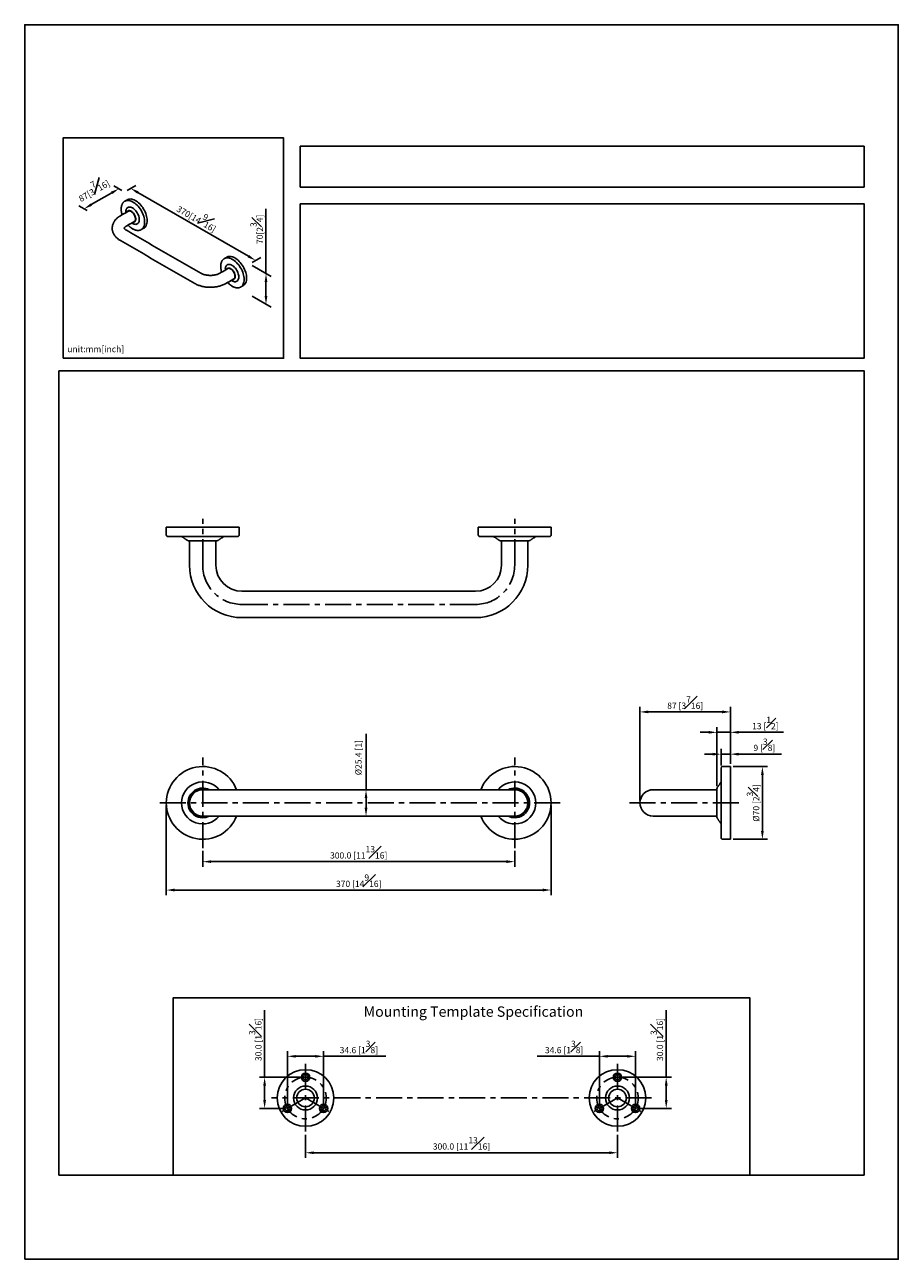
# Model space of a CAD drawing. Units: millimetres. Extents: x -579 to 210, y 0 to 529.
# Drawn here: x 0 to 210, y 0 to 297 of the extents above; entities that cross this region are included whole.
import ezdxf

# ---------------------------------------------------------------- set-up
doc = ezdxf.new("R2010")
doc.units = ezdxf.units.MM
doc.linetypes.add('CENTER', pattern=[2, 1.25, -0.25, 0.25, -0.25])
for name, color, linetype in [('A1', 7, 'Continuous'), ('A2', 1, 'CENTER'), ('DIM', 6, 'Continuous')]:
    doc.layers.add(name, color=color, linetype=linetype)
doc.layers.add('圖紙邊界', color=255, linetype='Continuous', plot=False)
doc.styles.add('勝泰-1.5', font='simplex.shx', dxfattribs={"height": 1.5, "bigfont": 'chineset.shx'})
doc.dimstyles.new('比例1／4', dxfattribs={"dimtxt": 1.5, "dimasz": 2, "dimexe": 1.25, "dimexo": 0.625, "dimgap": 0.5, "dimtad": 1, "dimdec": 0, "dimlfac": 4, "dimdsep": 46, "dimtxsty": '勝泰-1.5', "dimcen": 2.5, "dimadec": 0, "dimazin": 0, "dimtfac": 1, "dimtdec": 0, "dimtmove": 0, "dimatfit": 3, "dimfxl": 0, "dimfrac": 1, "dimarcsym": 0})
doc.dimstyles.new('比例1／4(精度0.0)', dxfattribs={"dimtxt": 1.5, "dimasz": 2, "dimexe": 1.25, "dimexo": 0.625, "dimgap": 0.5, "dimtad": 1, "dimdec": 1, "dimlfac": 4, "dimzin": 0, "dimdsep": 46, "dimtxsty": '勝泰-1.5', "dimcen": 2.5, "dimadec": 0, "dimazin": 0, "dimtfac": 1, "dimtdec": 0, "dimtmove": 0, "dimatfit": 3, "dimfxl": 0, "dimfrac": 1, "dimtzin": 0, "dimarcsym": 0})
doc.dimstyles.new('比例1／8', dxfattribs={"dimtxt": 1.5, "dimasz": 2, "dimexe": 1.25, "dimexo": 0.625, "dimgap": 0.5, "dimtad": 1, "dimdec": 0, "dimlfac": 8, "dimdsep": 46, "dimtxsty": '勝泰-1.5', "dimcen": 2.5, "dimadec": 0, "dimazin": 0, "dimtfac": 1, "dimtdec": 0, "dimtmove": 0, "dimatfit": 3, "dimfxl": 0, "dimfrac": 1, "dimarcsym": 0})

# ---------------------------------------------------------------- blocks, each defined once
blk = doc.blocks.new('*D120')
at = {"layer": 'Defpoints', "color": 0}
for p in [(23.98, 256.77), (54.01, 239.43), (55.51, 240.29)]:
    blk.add_point(p, dxfattribs=at)
at = {"layer": 'DIM', "color": 0, "lineweight": -2}
for p, q in [((24.6, 257.13), (26.72, 258.35)), ((27.2, 256.63), (53.77, 241.29)), ((54.64, 239.79), (56.76, 241.01))]:
    blk.add_line(p, q, dxfattribs=at)
at = {"layer": 'DIM', "color": 0}
for points in [[(27.37, 256.92), (27.04, 256.34), (25.47, 257.63)], [(53.61, 241), (53.94, 241.58), (55.51, 240.29)]]:
    blk.add_solid(points, dxfattribs=at)
at = {"layer": 'DIM', "color": 0, "insert": (41.61, 250.91), "char_height": 1.5, "attachment_point": 5, "rotation": 330, "style": '勝泰-1.5'}
blk.add_mtext('{\\A0;370[14{\\H1x;\\S9#16;}]}', dxfattribs=at)
blk = doc.blocks.new('*D121')
at = {"layer": 'Defpoints', "color": 0}
for p in [(23.98, 256.77), (14.27, 252.71), (15.61, 251.94)]:
    blk.add_point(p, dxfattribs=at)
at = {"layer": 'DIM', "color": 0, "lineweight": -2}
for p, q in [((20.91, 256.54), (16, 253.71)), ((23.35, 257.13), (21.39, 258.26)), ((14.98, 252.3), (13.02, 253.43))]:
    blk.add_line(p, q, dxfattribs=at)
at = {"layer": 'DIM', "color": 0}
for points in [[(21.08, 256.25), (20.74, 256.83), (22.64, 257.54)], [(15.84, 254), (16.17, 253.42), (14.27, 252.71)]]:
    blk.add_solid(points, dxfattribs=at)
at = {"layer": 'DIM', "color": 0, "insert": (16.33, 257.65), "char_height": 1.5, "attachment_point": 5, "rotation": 30, "style": '勝泰-1.5'}
blk.add_mtext('{\\A0;87[3{\\H1x;\\S7#16;}]}', dxfattribs=at)
blk = doc.blocks.new('*D122')
at = {"layer": 'Defpoints', "color": 0}
for p in [(54.01, 239.43), (54.01, 232.03), (58, 229.73)]:
    blk.add_point(p, dxfattribs=at)
at = {"layer": 'DIM', "color": 0, "lineweight": -2}
for p, q in [((58, 237.12), (58, 252.67)), ((54.64, 239.07), (59.25, 236.4)), ((58, 235.12), (58, 231.73)), ((54.64, 231.67), (59.25, 229.01))]:
    blk.add_line(p, q, dxfattribs=at)
at = {"layer": 'DIM', "color": 0}
for points in [[(58.34, 235.12), (57.67, 235.12), (58, 237.12)], [(57.67, 231.73), (58.34, 231.73), (58, 229.73)]]:
    blk.add_solid(points, dxfattribs=at)
at = {"layer": 'DIM', "color": 0, "insert": (55.75, 247.77), "char_height": 1.5, "attachment_point": 5, "rotation": 90, "style": '勝泰-1.5'}
blk.add_mtext('{\\A0;70[2{\\H1x;\\S3#4;}]}', dxfattribs=at)
blk = doc.blocks.new('*D129')
at = {"layer": 'Defpoints', "color": 0}
for p in [(67.5, 30.59), (142.5, 30.59), (142.5, 25.64)]:
    blk.add_point(p, dxfattribs=at)
at = {"layer": 'DIM', "color": 0, "lineweight": -2}
for p, q in [((67.5, 29.97), (67.5, 24.39)), ((142.5, 29.97), (142.5, 24.39)), ((69.5, 25.64), (140.5, 25.64))]:
    blk.add_line(p, q, dxfattribs=at)
at = {"layer": 'DIM', "color": 0}
for points in [[(69.5, 25.97), (69.5, 25.3), (67.5, 25.64)], [(140.5, 25.3), (140.5, 25.97), (142.5, 25.64)]]:
    blk.add_solid(points, dxfattribs=at)
at = {"layer": 'DIM', "color": 0, "insert": (105, 27.89), "char_height": 1.5, "attachment_point": 5, "style": '勝泰-1.5'}
blk.add_mtext('300.0 [11{\\H1.000000x;\\S13#16;}]', dxfattribs=at)
blk = doc.blocks.new('*D130')
at = {"layer": 'Defpoints', "color": 0}
for p in [(57.67, 43.81), (67.5, 43.81), (63.17, 36.31)]:
    blk.add_point(p, dxfattribs=at)
at = {"layer": 'DIM', "color": 0, "lineweight": -2}
for p, q in [((57.67, 43.81), (57.67, 59.95)), ((66.88, 43.81), (56.42, 43.81)), ((57.67, 38.31), (57.67, 41.81)), ((62.54, 36.31), (56.42, 36.31))]:
    blk.add_line(p, q, dxfattribs=at)
at = {"layer": 'DIM', "color": 0}
for points in [[(58, 41.81), (57.34, 41.81), (57.67, 43.81)], [(57.34, 38.31), (58, 38.31), (57.67, 36.31)]]:
    blk.add_solid(points, dxfattribs=at)
at = {"layer": 'DIM', "color": 0, "insert": (55.42, 52.88), "char_height": 1.5, "attachment_point": 5, "rotation": 90, "style": '勝泰-1.5'}
blk.add_mtext('30.0 [1{\\H1.000000x;\\S3#16;}]', dxfattribs=at)
blk = doc.blocks.new('*D131')
at = {"layer": 'Defpoints', "color": 0}
for p in [(71.83, 48.83), (63.17, 36.31), (71.83, 36.31)]:
    blk.add_point(p, dxfattribs=at)
at = {"layer": 'DIM', "color": 0, "lineweight": -2}
for p, q in [((63.17, 36.93), (63.17, 50.08)), ((65.17, 48.83), (69.83, 48.83)), ((71.83, 36.93), (71.83, 50.08)), ((71.83, 48.83), (86.83, 48.83))]:
    blk.add_line(p, q, dxfattribs=at)
at = {"layer": 'DIM', "color": 0}
for points in [[(65.17, 49.16), (65.17, 48.5), (63.17, 48.83)], [(69.83, 48.5), (69.83, 49.16), (71.83, 48.83)]]:
    blk.add_solid(points, dxfattribs=at)
at = {"layer": 'DIM', "color": 0, "insert": (80.33, 51.08), "char_height": 1.5, "attachment_point": 5, "style": '勝泰-1.5'}
blk.add_mtext('34.6 [1{\\H1.000000x;\\S3#8;}]', dxfattribs=at)
blk = doc.blocks.new('*D132')
at = {"layer": 'Defpoints', "color": 0}
for p in [(138.17, 48.83), (138.17, 36.31), (146.83, 36.31)]:
    blk.add_point(p, dxfattribs=at)
at = {"layer": 'DIM', "color": 0, "lineweight": -2}
for p, q in [((138.17, 48.83), (123.17, 48.83)), ((138.17, 36.93), (138.17, 50.08)), ((144.83, 48.83), (140.17, 48.83)), ((146.83, 36.93), (146.83, 50.08))]:
    blk.add_line(p, q, dxfattribs=at)
at = {"layer": 'DIM', "color": 0}
for points in [[(140.17, 49.16), (140.17, 48.5), (138.17, 48.83)], [(144.83, 48.5), (144.83, 49.16), (146.83, 48.83)]]:
    blk.add_solid(points, dxfattribs=at)
at = {"layer": 'DIM', "color": 0, "insert": (129.67, 51.08), "char_height": 1.5, "attachment_point": 5, "style": '勝泰-1.5'}
blk.add_mtext('34.6 [1{\\H1.000000x;\\S3#8;}]', dxfattribs=at)
blk = doc.blocks.new('*D133')
at = {"layer": 'Defpoints', "color": 0}
for p in [(142.5, 43.81), (154.21, 43.81), (146.83, 36.31)]:
    blk.add_point(p, dxfattribs=at)
at = {"layer": 'DIM', "color": 0, "lineweight": -2}
for p, q in [((154.21, 43.81), (154.21, 59.95)), ((143.13, 43.81), (155.46, 43.81)), ((154.21, 38.31), (154.21, 41.81)), ((147.46, 36.31), (155.46, 36.31))]:
    blk.add_line(p, q, dxfattribs=at)
at = {"layer": 'DIM', "color": 0}
for points in [[(154.55, 41.81), (153.88, 41.81), (154.21, 43.81)], [(153.88, 38.31), (154.55, 38.31), (154.21, 36.31)]]:
    blk.add_solid(points, dxfattribs=at)
at = {"layer": 'DIM', "color": 0, "insert": (151.96, 52.88), "char_height": 1.5, "attachment_point": 5, "rotation": 90, "style": '勝泰-1.5'}
blk.add_mtext('30.0 [1{\\H1.000000x;\\S3#16;}]', dxfattribs=at)
blk = doc.blocks.new('*D134')
at = {"layer": 'Defpoints', "color": 0}
for p in [(169.65, 131.68), (169.65, 118.54), (147.9, 109.79)]:
    blk.add_point(p, dxfattribs=at)
at = {"layer": 'DIM', "color": 0, "lineweight": -2}
for p, q in [((147.9, 110.41), (147.9, 132.93)), ((149.9, 131.68), (167.65, 131.68)), ((169.65, 119.16), (169.65, 132.93))]:
    blk.add_line(p, q, dxfattribs=at)
at = {"layer": 'DIM', "color": 0}
for points in [[(149.9, 132.02), (149.9, 131.35), (147.9, 131.68)], [(167.65, 131.35), (167.65, 132.02), (169.65, 131.68)]]:
    blk.add_solid(points, dxfattribs=at)
at = {"layer": 'DIM', "color": 0, "insert": (158.78, 133.93), "char_height": 1.5, "attachment_point": 5, "style": '勝泰-1.5'}
blk.add_mtext('87 [3{\\H1.000000x;\\S7#16;}]', dxfattribs=at)
blk = doc.blocks.new('*D135')
at = {"layer": 'Defpoints', "color": 0}
for p in [(169.65, 126.77), (169.65, 118.54), (166.4, 113.2)]:
    blk.add_point(p, dxfattribs=at)
at = {"layer": 'DIM', "color": 0, "lineweight": -2}
for p, q in [((166.4, 113.83), (166.4, 128.02)), ((169.65, 119.16), (169.65, 128.02)), ((164.4, 126.77), (162.4, 126.77)), ((166.4, 126.77), (169.65, 126.77)), ((171.65, 126.77), (182.44, 126.77))]:
    blk.add_line(p, q, dxfattribs=at)
at = {"layer": 'DIM', "color": 0}
for points in [[(164.4, 126.44), (164.4, 127.1), (166.4, 126.77)], [(171.65, 127.1), (171.65, 126.44), (169.65, 126.77)]]:
    blk.add_solid(points, dxfattribs=at)
at = {"layer": 'DIM', "color": 0, "insert": (178.05, 129.02), "char_height": 1.5, "attachment_point": 5, "style": '勝泰-1.5'}
blk.add_mtext('13 [{\\H1.000000x;\\S1#2;}]', dxfattribs=at)
blk = doc.blocks.new('*D136')
at = {"layer": 'Defpoints', "color": 0}
for p in [(169.65, 118.54), (169.65, 101.04), (177.33, 101.04)]:
    blk.add_point(p, dxfattribs=at)
at = {"layer": 'DIM', "color": 0, "lineweight": -2}
for p, q in [((170.28, 118.54), (178.58, 118.54)), ((177.33, 116.54), (177.33, 103.04)), ((170.28, 101.04), (178.58, 101.04))]:
    blk.add_line(p, q, dxfattribs=at)
at = {"layer": 'DIM', "color": 0}
for points in [[(177.66, 116.54), (177, 116.54), (177.33, 118.54)], [(177, 103.04), (177.66, 103.04), (177.33, 101.04)]]:
    blk.add_solid(points, dxfattribs=at)
at = {"layer": 'DIM', "color": 0, "insert": (175.08, 109.79), "char_height": 1.5, "attachment_point": 5, "rotation": 90, "style": '勝泰-1.5'}
blk.add_mtext('%%C70 [2{\\H1.000000x;\\S3#4;}]', dxfattribs=at)
blk = doc.blocks.new('*D137')
at = {"layer": 'Defpoints', "color": 0}
for p in [(80.29, 112.96), (82.05, 112.96), (80.29, 106.61)]:
    blk.add_point(p, dxfattribs=at)
at = {"layer": 'DIM', "color": 0, "lineweight": -2}
for p, q in [((82.05, 112.96), (82.05, 126.39)), ((80.91, 112.96), (83.3, 112.96)), ((82.05, 108.61), (82.05, 110.96)), ((80.91, 106.61), (83.3, 106.61))]:
    blk.add_line(p, q, dxfattribs=at)
at = {"layer": 'DIM', "color": 0}
for points in [[(82.38, 110.96), (81.72, 110.96), (82.05, 112.96)], [(81.72, 108.61), (82.38, 108.61), (82.05, 106.61)]]:
    blk.add_solid(points, dxfattribs=at)
at = {"layer": 'DIM', "color": 0, "insert": (80.41, 120.68), "char_height": 1.5, "attachment_point": 5, "rotation": 90, "style": '勝泰-1.5'}
blk.add_mtext('%%C25.4 [1]', dxfattribs=at)
blk = doc.blocks.new('*D138')
at = {"layer": 'Defpoints', "color": 0}
for p in [(42.79, 98.87), (117.79, 98.87), (117.79, 95.66)]:
    blk.add_point(p, dxfattribs=at)
at = {"layer": 'DIM', "color": 0, "lineweight": -2}
for p, q in [((42.79, 98.24), (42.79, 94.41)), ((117.79, 98.24), (117.79, 94.41)), ((44.79, 95.66), (115.79, 95.66))]:
    blk.add_line(p, q, dxfattribs=at)
at = {"layer": 'DIM', "color": 0}
for points in [[(44.79, 96), (44.79, 95.33), (42.79, 95.66)], [(115.79, 95.33), (115.79, 96), (117.79, 95.66)]]:
    blk.add_solid(points, dxfattribs=at)
at = {"layer": 'DIM', "color": 0, "insert": (80.29, 97.91), "char_height": 1.5, "attachment_point": 5, "style": '勝泰-1.5'}
blk.add_mtext('300.0 [11{\\H1.000000x;\\S13#16;}]', dxfattribs=at)
blk = doc.blocks.new('*D139')
at = {"layer": 'Defpoints', "color": 0}
for p in [(34.04, 109.79), (126.54, 109.79), (126.54, 88.83)]:
    blk.add_point(p, dxfattribs=at)
at = {"layer": 'DIM', "color": 0, "lineweight": -2}
for p, q in [((34.04, 109.16), (34.04, 87.58)), ((126.54, 109.16), (126.54, 87.58)), ((36.04, 88.83), (124.54, 88.83))]:
    blk.add_line(p, q, dxfattribs=at)
at = {"layer": 'DIM', "color": 0}
for points in [[(36.04, 89.17), (36.04, 88.5), (34.04, 88.83)], [(124.54, 88.5), (124.54, 89.17), (126.54, 88.83)]]:
    blk.add_solid(points, dxfattribs=at)
at = {"layer": 'DIM', "color": 0, "insert": (80.29, 91.08), "char_height": 1.5, "attachment_point": 5, "style": '勝泰-1.5'}
blk.add_mtext('370 [14{\\H1.000000x;\\S9#16;}]', dxfattribs=at)
blk = doc.blocks.new('*D140')
at = {"layer": 'Defpoints', "color": 0}
for p in [(169.65, 121.52), (167.4, 118.16), (169.65, 118.54)]:
    blk.add_point(p, dxfattribs=at)
at = {"layer": 'DIM', "color": 0, "lineweight": -2}
for p, q in [((167.4, 118.79), (167.4, 122.77)), ((169.65, 119.16), (169.65, 122.77)), ((165.4, 121.52), (163.4, 121.52)), ((167.4, 121.52), (169.65, 121.52)), ((171.65, 121.52), (181.94, 121.52))]:
    blk.add_line(p, q, dxfattribs=at)
at = {"layer": 'DIM', "color": 0}
for points in [[(165.4, 121.18), (165.4, 121.85), (167.4, 121.52)], [(171.65, 121.85), (171.65, 121.18), (169.65, 121.52)]]:
    blk.add_solid(points, dxfattribs=at)
at = {"layer": 'DIM', "color": 0, "insert": (177.8, 123.77), "char_height": 1.5, "attachment_point": 5, "style": '勝泰-1.5'}
blk.add_mtext('9 [{\\H1.000000x;\\S3#8;}]', dxfattribs=at)

msp = doc.modelspace()

# ---------------------------------------------------------------- linework, layer by layer
at = {"layer": 'A1'}
for p, q in [((24.063, 254.543), (24.023, 254.519)), ((47.986, 240.733), (47.946, 240.709)), ((34.04, 176.112), (51.54, 176.112)), ((109.04, 176.112), (126.54, 176.112)), ((169.655, 118.54), (169.655, 109.79)), ((52.215, 112.965), (42.79, 112.965)), ((117.79, 112.965), (108.365, 112.965)), ((160.505, 112.965), (151.08, 112.965)), ((169.655, 109.79), (169.655, 101.04)), ((42.79, 106.615), (52.215, 106.615)), ((108.365, 106.615), (117.79, 106.615)), ((151.08, 106.615), (160.505, 106.615))]:
    msp.add_line(p, q, dxfattribs=at)
at = {"layer": 'A1', "flags": 128}
for points in [[(28.827, 249.514), (28.813, 249.848), (28.77, 250.195), (28.699, 250.552), (28.601, 250.915), (28.476, 251.28), (28.327, 251.644), (28.154, 252.002), (27.959, 252.351), (27.744, 252.687), (27.512, 253.008), (27.265, 253.309), (27.005, 253.588), (26.736, 253.841), (26.459, 254.067), (26.177, 254.262), (25.895, 254.425), (25.613, 254.555), (25.336, 254.649), (25.067, 254.707), (24.807, 254.728), (24.56, 254.712), (24.328, 254.66), (24.113, 254.571), (24.063, 254.543)], [(24.311, 251.783), (24.301, 251.988), (24.315, 252.224), (24.356, 252.439), (24.424, 252.631), (24.518, 252.796), (24.635, 252.931), (24.774, 253.034), (24.933, 253.103), (25.109, 253.137), (25.298, 253.136), (25.498, 253.099), (25.706, 253.027), (25.916, 252.921), (26.127, 252.783), (26.334, 252.616), (26.534, 252.422), (26.724, 252.205), (26.9, 251.968), (27.058, 251.715), (27.198, 251.451), (27.315, 251.181), (27.409, 250.908), (27.476, 250.638), (27.518, 250.375), (27.531, 250.123), (27.518, 249.888), (27.476, 249.672), (27.409, 249.481), (27.315, 249.316), (27.198, 249.181), (27.058, 249.078), (26.9, 249.009), (26.724, 248.974), (26.534, 248.976), (26.334, 249.013), (26.127, 249.085), (25.916, 249.191), (25.743, 249.302)], [(24.661, 254.888), (24.787, 254.953), (25.005, 255.027), (25.239, 255.067), (25.486, 255.071), (25.745, 255.038), (26.013, 254.971), (26.287, 254.868), (26.564, 254.732), (26.843, 254.564), (27.119, 254.364), (27.39, 254.136), (27.654, 253.882), (27.907, 253.603), (28.148, 253.303), (28.374, 252.985), (28.583, 252.652), (28.772, 252.307), (28.94, 251.954), (29.085, 251.596), (29.206, 251.237), (29.301, 250.88), (29.37, 250.529), (29.411, 250.188), (29.425, 249.859)], [(26.634, 250.273), (26.62, 250.478), (26.578, 250.694), (26.509, 250.915), (26.415, 251.135), (26.3, 251.347), (26.164, 251.546), (26.014, 251.727), (25.852, 251.885), (25.683, 252.015), (25.512, 252.114), (25.343, 252.179), (25.181, 252.208), (25.03, 252.201), (24.895, 252.158), (24.779, 252.079), (24.725, 252.022)], [(24.949, 252.18), (24.939, 252.171), (24.884, 252.114)], [(26.157, 249.541), (26.164, 249.542), (26.3, 249.586), (26.415, 249.664), (26.509, 249.776), (26.578, 249.917), (26.62, 250.084), (26.634, 250.273)], [(26.316, 249.633), (26.324, 249.634), (26.406, 249.655)], [(28.009, 247.706), (28.154, 247.803), (28.327, 247.961), (28.476, 248.152), (28.601, 248.373), (28.699, 248.623), (28.77, 248.898), (28.813, 249.196), (28.827, 249.514)], [(29.425, 249.859), (29.411, 249.546), (29.37, 249.252), (29.301, 248.98), (29.206, 248.733), (29.085, 248.514), (28.94, 248.323), (28.772, 248.164), (28.607, 248.052)], [(52.75, 235.703), (52.736, 236.037), (52.693, 236.385), (52.622, 236.742), (52.524, 237.105), (52.4, 237.47), (52.25, 237.833), (52.077, 238.191), (51.882, 238.54), (51.668, 238.877), (51.436, 239.197), (51.188, 239.498), (50.929, 239.777), (50.659, 240.03), (50.382, 240.256), (50.101, 240.451), (49.818, 240.615), (49.537, 240.744), (49.26, 240.838), (48.99, 240.896), (48.73, 240.917), (48.483, 240.902), (48.251, 240.849), (48.036, 240.76), (47.986, 240.733)], [(48.584, 241.078), (48.71, 241.142), (48.928, 241.217), (49.162, 241.256), (49.409, 241.26), (49.668, 241.228), (49.936, 241.16), (50.21, 241.058), (50.488, 240.922), (50.766, 240.753), (51.042, 240.554), (51.313, 240.326), (51.577, 240.071), (51.831, 239.792), (52.072, 239.493), (52.297, 239.175), (52.506, 238.842), (52.695, 238.497), (52.863, 238.144), (53.008, 237.786), (53.129, 237.427), (53.224, 237.07), (53.293, 236.719), (53.334, 236.377), (53.348, 236.048)], [(48.234, 237.972), (48.224, 238.178), (48.238, 238.413), (48.28, 238.628), (48.347, 238.82), (48.441, 238.985), (48.558, 239.12), (48.698, 239.223), (48.856, 239.292), (49.032, 239.327), (49.222, 239.325), (49.422, 239.288), (49.629, 239.216), (49.84, 239.11), (50.05, 238.973), (50.258, 238.805), (50.458, 238.611), (50.647, 238.394), (50.823, 238.157), (50.982, 237.905), (51.121, 237.641), (51.238, 237.37), (51.332, 237.097), (51.4, 236.827), (51.441, 236.564), (51.455, 236.313), (51.441, 236.077), (51.4, 235.862), (51.332, 235.67), (51.238, 235.505), (51.121, 235.37), (50.982, 235.267), (50.823, 235.198), (50.647, 235.164), (50.458, 235.165), (50.258, 235.202), (50.05, 235.274), (49.84, 235.38), (49.666, 235.491)], [(50.557, 236.463), (50.543, 236.668), (50.501, 236.884), (50.432, 237.104), (50.339, 237.324), (50.223, 237.536), (50.088, 237.736), (49.937, 237.917), (49.775, 238.075), (49.606, 238.205), (49.435, 238.303), (49.266, 238.368), (49.104, 238.398), (48.954, 238.391), (48.818, 238.347), (48.703, 238.269), (48.648, 238.211)], [(48.872, 238.369), (48.862, 238.361), (48.807, 238.303)], [(50.08, 235.73), (50.088, 235.732), (50.223, 235.775), (50.339, 235.853), (50.432, 235.965), (50.501, 236.106), (50.543, 236.274), (50.557, 236.463)], [(50.24, 235.822), (50.247, 235.824), (50.329, 235.845)], [(51.933, 233.896), (52.077, 233.992), (52.25, 234.151), (52.4, 234.341), (52.524, 234.563), (52.622, 234.812), (52.693, 235.087), (52.736, 235.385), (52.75, 235.703)], [(53.348, 236.048), (53.334, 235.735), (53.293, 235.442), (53.224, 235.17), (53.129, 234.923), (53.008, 234.703), (52.863, 234.513), (52.695, 234.354), (52.531, 234.241)]]:
    msp.add_lwpolyline(points, dxfattribs=at)
at = {"layer": 'A1'}
msp.add_lwpolyline([(35.676, 20.25), (35.676, 62.871), (174.324, 62.871), (174.324, 20.25)], close=True, dxfattribs=at)
for centre, radius in [((67.5, 38.806), 6.812), ((67.5, 43.806), 1), ((142.5, 38.806), 6.812), ((142.5, 43.806), 1), ((67.5, 38.806), 2.875), ((67.5, 43.806), 0.625), ((142.5, 38.806), 2.875), ((142.5, 43.806), 0.625), ((67.5, 38.806), 2.125), ((142.5, 38.806), 2.125), ((63.17, 36.306), 1), ((63.17, 36.306), 0.625), ((71.83, 36.306), 1), ((71.83, 36.306), 0.625), ((138.17, 36.306), 1), ((138.17, 36.306), 0.625), ((146.83, 36.306), 1), ((146.83, 36.306), 0.625)]:
    msp.add_circle(centre, radius, dxfattribs=at)
for centre, radius, start, end in [((52.215, 166.962), 12.6, 180, 270), ((52.215, 166.962), 6.25, 180, 270), ((108.365, 166.962), 6.25, 270, 0), ((108.365, 166.962), 12.6, 270, 0), ((42.79, 109.79), 8.75, 21.27577, 180), ((117.79, 109.79), 8.75, 360, 158.72423), ((167.78, 118.165), 0.375, 90, 180), ((42.79, 109.79), 5.063, 38.83299, 180), ((42.79, 109.79), 3.558, 63.17854, 180), ((42.79, 109.79), 3.25, 77.6671, 282.3329), ((42.79, 109.79), 3.175, 90, 180), ((117.79, 109.79), 5.063, 218.83299, 141.16701), ((117.79, 109.79), 3.558, 360, 116.82146), ((117.79, 109.79), 3.25, 0, 102.3329), ((117.79, 109.79), 3.175, 270, 90), ((151.08, 109.79), 3.175, 90, 270), ((166.908, 113.201), 0.5, 146.41188, 179.88812), ((42.79, 109.79), 8.75, 180, 338.72423), ((42.79, 109.79), 5.063, 180, 321.16701), ((42.79, 109.79), 3.558, 180, 296.82146), ((42.79, 109.79), 3.175, 180, 270), ((117.79, 109.79), 8.75, 201.27577, 360), ((117.79, 109.79), 3.558, 243.17854, 360), ((117.79, 109.79), 3.25, 257.6671, 0), ((166.911, 106.379), 0.506, 180.21765, 213.48235)]:
    msp.add_arc(centre, radius, start, end, dxfattribs=at)
for points, knots in [([(23.197, 252.666), (23.196, 252.652), (23.193, 252.544), (23.208, 252.332), (23.241, 252.033), (23.299, 251.728), (23.359, 251.474), (23.407, 251.321), (23.423, 251.27)], [0, 0, 0, 0, 0.0335436, 0.2511423, 0.4677369, 0.6828513, 0.8955936, 1, 1, 1, 1]), ([(24.02, 254.516), (23.967, 254.481), (23.854, 254.405), (23.705, 254.259), (23.568, 254.085), (23.451, 253.888), (23.355, 253.67), (23.281, 253.432), (23.23, 253.177), (23.2, 252.922), (23.198, 252.747), (23.197, 252.666)], [0, 0, 0, 0, 0.1026436, 0.2154234, 0.3287842, 0.4428317, 0.5574663, 0.6724773, 0.787638, 0.9027541, 1, 1, 1, 1]), ([(22.999, 251.026), (22.935, 250.987), (22.753, 250.879), (22.474, 250.684), (22.171, 250.435), (21.9, 250.165), (21.663, 249.879), (21.463, 249.579), (21.301, 249.27), (21.177, 248.953), (21.092, 248.633), (21.044, 248.312), (21.033, 247.992), (21.057, 247.675), (21.115, 247.364), (21.208, 247.06), (21.332, 246.764), (21.489, 246.478), (21.677, 246.202), (21.897, 245.938), (22.149, 245.686), (22.431, 245.448), (22.716, 245.244), (22.913, 245.125), (22.999, 245.074)], [0, 0, 0, 0, 0.0284861, 0.0800881, 0.1316136, 0.1825508, 0.232551, 0.281355, 0.3288524, 0.3750838, 0.4202041, 0.4644366, 0.5080386, 0.5512826, 0.594386, 0.6376026, 0.6812085, 0.7254645, 0.7705998, 0.8167877, 0.8641145, 0.912552, 0.9619504, 1, 1, 1, 1]), ([(24.604, 251.952), (24.609, 251.964), (24.638, 252.037), (24.727, 252.139), (24.88, 252.245), (25.085, 252.289), (25.329, 252.258), (25.597, 252.142), (25.865, 251.948), (26.11, 251.698), (26.314, 251.417), (26.47, 251.134), (26.578, 250.867), (26.645, 250.628), (26.68, 250.421), (26.684, 250.3), (26.686, 250.243)], [0, 0, 0, 0, 0.0136485, 0.0833636, 0.1603404, 0.2438336, 0.3323157, 0.423521, 0.5147263, 0.6032085, 0.6867016, 0.7636785, 0.8333936, 0.8957487, 0.9510872, 1, 1, 1, 1]), ([(26.686, 250.243), (26.684, 250.189), (26.68, 250.072), (26.645, 249.906), (26.578, 249.744), (26.47, 249.601), (26.313, 249.502), (26.166, 249.456), (26.066, 249.472), (26.044, 249.475)], [0, 0, 0, 0, 0.116261, 0.2477952, 0.3960071, 0.5617131, 0.7446796, 0.9431347, 1, 1, 1, 1]), ([(23.903, 248.05), (23.903, 248.05), (23.902, 248.051), (23.911, 248.077), (23.936, 248.124), (23.983, 248.19), (24.058, 248.272), (24.164, 248.367), (24.289, 248.459), (24.388, 248.519), (24.431, 248.545)], [0, 0, 0, 0, 0.1474925, 0.2868653, 0.4138009, 0.5336831, 0.6597149, 0.7824694, 0.9044873, 1, 1, 1, 1]), ([(24.431, 247.555), (24.402, 247.572), (24.315, 247.624), (24.195, 247.708), (24.082, 247.804), (24, 247.889), (23.946, 247.96), (23.915, 248.012), (23.903, 248.043), (23.902, 248.051), (23.902, 248.05), (23.902, 248.05)], [0, 0, 0, 0, 0.065277, 0.1878457, 0.309687, 0.4316154, 0.5547472, 0.6814407, 0.815675, 0.9649701, 1, 1, 1, 1]), ([(24.855, 248.789), (24.891, 248.75), (24.992, 248.641), (25.167, 248.474), (25.378, 248.29), (25.597, 248.121), (25.822, 247.968), (26.049, 247.835), (26.279, 247.723), (26.509, 247.632), (26.737, 247.565), (26.963, 247.522), (27.184, 247.503), (27.4, 247.511), (27.608, 247.543), (27.739, 247.587), (27.803, 247.609)], [0, 0, 0, 0, 0.0385048, 0.108556, 0.1799743, 0.252398, 0.3255696, 0.3993069, 0.473482, 0.5480013, 0.6227917, 0.6978151, 0.7730621, 0.8485711, 0.9244614, 1, 1, 1, 1]), ([(27.803, 247.609), (27.804, 247.609), (27.873, 247.63), (27.993, 247.692), (28.103, 247.767), (28.156, 247.803)], [0, 0, 0, 0, 0.00650873, 0.52416296, 1, 1, 1, 1]), ([(47.944, 240.706), (47.89, 240.67), (47.778, 240.595), (47.628, 240.448), (47.491, 240.275), (47.374, 240.077), (47.279, 239.859), (47.204, 239.622), (47.153, 239.366), (47.123, 239.111), (47.121, 238.936), (47.12, 238.856)], [0, 0, 0, 0, 0.1026436, 0.2154234, 0.3287842, 0.4428317, 0.5574663, 0.6724773, 0.787638, 0.9027541, 1, 1, 1, 1]), ([(47.12, 238.856), (47.12, 238.841), (47.116, 238.733), (47.131, 238.521), (47.165, 238.222), (47.222, 237.918), (47.282, 237.663), (47.331, 237.51), (47.346, 237.46)], [0, 0, 0, 0, 0.0335436, 0.2511423, 0.4677369, 0.6828513, 0.8955936, 1, 1, 1, 1]), ([(48.528, 238.142), (48.532, 238.153), (48.561, 238.226), (48.65, 238.328), (48.803, 238.435), (49.008, 238.479), (49.253, 238.447), (49.521, 238.331), (49.789, 238.138), (50.033, 237.887), (50.237, 237.607), (50.393, 237.323), (50.501, 237.056), (50.568, 236.818), (50.603, 236.611), (50.607, 236.49), (50.609, 236.433)], [0, 0, 0, 0, 0.0136485, 0.0833636, 0.1603404, 0.2438336, 0.3323157, 0.423521, 0.5147263, 0.6032085, 0.6867016, 0.7636785, 0.8333936, 0.8957487, 0.9510872, 1, 1, 1, 1]), ([(40.91, 234.734), (40.975, 234.697), (41.158, 234.595), (41.476, 234.443), (41.865, 234.287), (42.271, 234.153), (42.69, 234.041), (43.119, 233.952), (43.557, 233.886), (44, 233.842), (44.447, 233.822), (44.894, 233.824), (45.34, 233.848), (45.782, 233.896), (46.219, 233.966), (46.647, 234.059), (47.065, 234.174), (47.47, 234.313), (47.86, 234.475), (48.152, 234.62), (48.313, 234.711), (48.355, 234.734)], [0, 0, 0, 0, 0.0313043, 0.0874633, 0.1435554, 0.1995551, 0.2553856, 0.3110267, 0.3664947, 0.4218286, 0.4770799, 0.5323072, 0.5875711, 0.6429165, 0.6984086, 0.7541109, 0.8100824, 0.8663711, 0.9230031, 0.9799653, 1, 1, 1, 1]), ([(46.923, 237.215), (46.891, 237.197), (46.799, 237.146), (46.626, 237.063), (46.396, 236.972), (46.142, 236.889), (45.867, 236.819), (45.574, 236.761), (45.267, 236.719), (44.952, 236.694), (44.631, 236.685), (44.31, 236.694), (43.993, 236.72), (43.685, 236.762), (43.39, 236.82), (43.113, 236.892), (42.856, 236.976), (42.625, 237.069), (42.456, 237.151), (42.369, 237.2), (42.342, 237.215)], [0, 0, 0, 0, 0.0298795, 0.0865916, 0.1439047, 0.2019456, 0.2606623, 0.319964, 0.3797378, 0.4398595, 0.5002, 0.5606282, 0.6209908, 0.6811359, 0.7409358, 0.8002679, 0.8590206, 0.9171022, 0.9744567, 1, 1, 1, 1]), ([(48.778, 234.979), (48.814, 234.94), (48.915, 234.83), (49.09, 234.664), (49.301, 234.479), (49.52, 234.31), (49.745, 234.158), (49.973, 234.025), (50.202, 233.912), (50.432, 233.822), (50.66, 233.754), (50.886, 233.711), (51.108, 233.692), (51.323, 233.7), (51.532, 233.732), (51.662, 233.776), (51.727, 233.798)], [0, 0, 0, 0, 0.0385048, 0.108556, 0.1799743, 0.252398, 0.3255696, 0.3993069, 0.473482, 0.5480013, 0.6227917, 0.6978151, 0.7730621, 0.8485711, 0.9244614, 1, 1, 1, 1]), ([(50.609, 236.433), (50.607, 236.378), (50.603, 236.261), (50.568, 236.095), (50.501, 235.934), (50.393, 235.791), (50.236, 235.691), (50.089, 235.645), (49.989, 235.661), (49.967, 235.665)], [0, 0, 0, 0, 0.116261, 0.2477952, 0.3960071, 0.5617131, 0.7446796, 0.9431347, 1, 1, 1, 1]), ([(51.727, 233.798), (51.727, 233.798), (51.796, 233.819), (51.916, 233.882), (52.026, 233.957), (52.079, 233.993)], [0, 0, 0, 0, 0.0065087, 0.524163, 1, 1, 1, 1]), ([(34.415, 173.862), (34.361, 173.869), (34.251, 173.883), (34.125, 173.984), (34.052, 174.11), (34.044, 174.196), (34.04, 174.237)], [0, 0, 0, 0, 0.2702613, 0.5624294, 0.7897364, 1, 1, 1, 1]), ([(34.415, 173.862), (34.421, 173.862), (34.434, 173.862), (34.546, 173.862), (34.743, 173.862), (35.052, 173.862), (35.495, 173.862), (36.032, 173.862), (36.637, 173.862), (37.281, 173.862), (38.02, 173.862), (38.848, 173.862), (39.755, 173.862), (40.728, 173.862), (41.747, 173.862), (42.79, 173.862), (43.832, 173.862), (44.851, 173.862), (45.824, 173.862), (46.731, 173.862), (47.559, 173.862), (48.298, 173.862), (48.943, 173.862), (49.547, 173.862), (50.085, 173.862), (50.527, 173.862), (50.836, 173.862), (51.033, 173.862), (51.145, 173.862), (51.158, 173.862), (51.165, 173.862)], [0, 0, 0, 0, 0.028257, 0.058384, 0.0903495, 0.1258622, 0.164011, 0.2048405, 0.2374625, 0.2716127, 0.3071914, 0.344055, 0.3820151, 0.4208414, 0.4602673, 0.5, 0.5397327, 0.5791586, 0.6179849, 0.655945, 0.6928086, 0.7283873, 0.7625375, 0.7951595, 0.8359934, 0.8741421, 0.9096505, 0.9416204, 0.9717452, 1, 1, 1, 1]), ([(39.1, 172.946), (39.148, 172.92), (39.235, 172.872), (39.334, 172.865), (39.377, 172.862)], [0, 0, 0, 0, 0.56, 1, 1, 1, 1]), ([(39.377, 172.862), (39.383, 172.862), (39.395, 172.862), (39.507, 172.862), (39.715, 172.862), (39.991, 172.862), (40.282, 172.862), (40.639, 172.862), (41.183, 172.862), (41.949, 172.862), (42.79, 172.862), (43.63, 172.862), (44.397, 172.862), (45.036, 172.862), (45.524, 172.862), (45.864, 172.862), (46.072, 172.862), (46.184, 172.862), (46.196, 172.862), (46.202, 172.862)], [0, 0, 0, 0, 0.0424199, 0.0904124, 0.1444902, 0.2049509, 0.2376111, 0.2718013, 0.3442111, 0.4209477, 0.5000459, 0.5791441, 0.6558807, 0.7282905, 0.7950491, 0.8555098, 0.9095876, 0.9575801, 1, 1, 1, 1]), ([(46.202, 172.862), (46.257, 172.867), (46.356, 172.876), (46.442, 172.925), (46.479, 172.946)], [0, 0, 0, 0, 0.56, 1, 1, 1, 1]), ([(51.54, 174.237), (51.533, 174.184), (51.519, 174.074), (51.418, 173.948), (51.292, 173.875), (51.206, 173.866), (51.165, 173.862)], [0, 0, 0, 0, 0.2702613, 0.5624294, 0.7897364, 1, 1, 1, 1]), ([(109.415, 173.862), (109.361, 173.869), (109.251, 173.883), (109.125, 173.984), (109.052, 174.11), (109.044, 174.196), (109.04, 174.237)], [0, 0, 0, 0, 0.2702613, 0.5624294, 0.7897364, 1, 1, 1, 1]), ([(109.415, 173.862), (109.421, 173.862), (109.434, 173.862), (109.546, 173.862), (109.743, 173.862), (110.052, 173.862), (110.495, 173.862), (111.032, 173.862), (111.637, 173.862), (112.281, 173.862), (113.02, 173.862), (113.848, 173.862), (114.755, 173.862), (115.728, 173.862), (116.747, 173.862), (117.79, 173.862), (118.832, 173.862), (119.851, 173.862), (120.824, 173.862), (121.731, 173.862), (122.559, 173.862), (123.298, 173.862), (123.943, 173.862), (124.547, 173.862), (125.085, 173.862), (125.527, 173.862), (125.836, 173.862), (126.033, 173.862), (126.145, 173.862), (126.158, 173.862), (126.165, 173.862)], [0, 0, 0, 0, 0.028257, 0.058384, 0.0903495, 0.1258622, 0.164011, 0.2048405, 0.2374625, 0.2716127, 0.3071914, 0.344055, 0.3820151, 0.4208414, 0.4602673, 0.5, 0.5397327, 0.5791586, 0.6179849, 0.655945, 0.6928086, 0.7283873, 0.7625375, 0.7951595, 0.8359934, 0.8741421, 0.9096505, 0.9416204, 0.9717452, 1, 1, 1, 1]), ([(114.1, 172.946), (114.148, 172.92), (114.235, 172.872), (114.334, 172.865), (114.377, 172.862)], [0, 0, 0, 0, 0.56, 1, 1, 1, 1]), ([(114.377, 172.862), (114.383, 172.862), (114.395, 172.862), (114.507, 172.862), (114.715, 172.862), (114.991, 172.862), (115.282, 172.862), (115.639, 172.862), (116.183, 172.862), (116.949, 172.862), (117.79, 172.862), (118.63, 172.862), (119.397, 172.862), (120.036, 172.862), (120.524, 172.862), (120.864, 172.862), (121.072, 172.862), (121.184, 172.862), (121.196, 172.862), (121.202, 172.862)], [0, 0, 0, 0, 0.0424199, 0.0904124, 0.1444902, 0.2049509, 0.2376111, 0.2718013, 0.3442111, 0.4209477, 0.5000459, 0.5791441, 0.6558807, 0.7282905, 0.7950491, 0.8555098, 0.9095876, 0.9575801, 1, 1, 1, 1]), ([(121.202, 172.862), (121.257, 172.867), (121.356, 172.876), (121.442, 172.925), (121.479, 172.946)], [0, 0, 0, 0, 0.56, 1, 1, 1, 1]), ([(126.54, 174.237), (126.533, 174.184), (126.519, 174.074), (126.418, 173.948), (126.292, 173.875), (126.206, 173.866), (126.165, 173.862)], [0, 0, 0, 0, 0.2702613, 0.5624294, 0.7897364, 1, 1, 1, 1]), ([(167.405, 118.165), (167.405, 118.159), (167.405, 118.145), (167.405, 118.034), (167.405, 117.837), (167.405, 117.527), (167.405, 117.085), (167.405, 116.548), (167.405, 115.943), (167.405, 115.298), (167.405, 114.56), (167.405, 113.732), (167.405, 112.824), (167.405, 111.852), (167.405, 110.833), (167.405, 109.79), (167.405, 108.747), (167.405, 107.728), (167.405, 106.756), (167.405, 105.848), (167.405, 105.02), (167.405, 104.281), (167.405, 103.637), (167.405, 103.032), (167.405, 102.495), (167.405, 102.053), (167.405, 101.743), (167.405, 101.546), (167.405, 101.434), (167.405, 101.421), (167.405, 101.415)], [0, 0, 0, 0, 0.028257, 0.058384, 0.0903495, 0.1258622, 0.164011, 0.2048405, 0.2374625, 0.2716127, 0.3071914, 0.344055, 0.3820151, 0.4208414, 0.4602673, 0.5, 0.5397327, 0.5791586, 0.6179849, 0.655945, 0.6928086, 0.7283873, 0.7625375, 0.7951595, 0.8359934, 0.8741421, 0.9096505, 0.9416204, 0.9717452, 1, 1, 1, 1]), ([(166.405, 113.202), (166.405, 113.197), (166.405, 113.184), (166.405, 113.073), (166.405, 112.864), (166.405, 112.588), (166.405, 112.297), (166.405, 111.94), (166.405, 111.397), (166.405, 110.63), (166.405, 109.79), (166.405, 108.95), (166.405, 108.183), (166.405, 107.543), (166.405, 107.055), (166.405, 106.716), (166.405, 106.507), (166.405, 106.396), (166.405, 106.383), (166.405, 106.377)], [0, 0, 0, 0, 0.0424199, 0.0904124, 0.1444902, 0.2049509, 0.2376111, 0.2718013, 0.3442111, 0.4209477, 0.5000459, 0.5791441, 0.6558807, 0.7282905, 0.7950491, 0.8555098, 0.9095876, 0.9575801, 1, 1, 1, 1]), ([(167.78, 101.04), (167.727, 101.047), (167.616, 101.06), (167.49, 101.162), (167.417, 101.288), (167.409, 101.374), (167.405, 101.415)], [0, 0, 0, 0, 0.2702613, 0.5624294, 0.7897364, 1, 1, 1, 1])]:
    msp.add_open_spline(points, degree=3, knots=knots, dxfattribs=at)
for points in [[(24.661, 254.888), (24.063, 254.543)], [(25.038, 252.202), (22.999, 251.026)], [(24.431, 248.545), (26.47, 249.722)], [(42.342, 237.215), (24.431, 247.555)], [(28.009, 247.706), (28.607, 248.052)], [(22.999, 245.074), (40.91, 234.734)], [(48.584, 241.078), (47.986, 240.733)], [(48.961, 238.392), (46.923, 237.215)], [(48.355, 234.734), (50.393, 235.911)], [(51.933, 233.896), (52.531, 234.241)], [(34.04, 176.112), (34.04, 174.237)], [(51.54, 174.237), (51.54, 176.112)], [(109.04, 176.112), (109.04, 174.237)], [(126.54, 174.237), (126.54, 176.112)], [(37.726, 173.862), (39.1, 172.946)], [(39.615, 172.862), (39.615, 166.962)], [(45.965, 166.962), (45.965, 172.862)], [(46.479, 172.946), (47.853, 173.862)], [(112.726, 173.862), (114.1, 172.946)], [(114.615, 172.862), (114.615, 166.962)], [(120.965, 166.962), (120.965, 172.862)], [(121.479, 172.946), (122.853, 173.862)], [(108.365, 160.712), (52.215, 160.712)], [(52.215, 154.362), (108.365, 154.362)], [(169.655, 118.54), (167.78, 118.54)], [(108.365, 112.965), (52.215, 112.965)], [(166.405, 112.965), (160.505, 112.965)], [(167.405, 114.853), (166.489, 113.48)], [(52.215, 106.615), (108.365, 106.615)], [(160.505, 106.615), (166.405, 106.615)], [(166.489, 106.1), (167.405, 104.727)], [(167.78, 101.04), (169.655, 101.04)]]:
    msp.add_open_spline(points, degree=1, dxfattribs=at)
at = {"layer": 'A2', "ltscale": 5}
for p, q in [((42.79, 166.962), (42.79, 178.112)), ((117.79, 166.962), (117.79, 178.112)), ((52.215, 157.537), (108.365, 157.537)), ((42.79, 98.869), (42.79, 120.711)), ((117.79, 98.869), (117.79, 120.711)), ((128.711, 109.79), (31.868, 109.79)), ((171.655, 109.79), (145.405, 109.79)), ((67.5, 47.017), (67.5, 30.594)), ((142.5, 47.017), (142.5, 30.594)), ((150.711, 38.806), (59.289, 38.806))]:
    msp.add_line(p, q, dxfattribs=at)
at = {"layer": 'A2', "ltscale": 3}
for p, q in [((67.5, 38.806), (61.871, 35.556)), ((67.5, 38.806), (73.129, 35.556)), ((142.5, 38.806), (136.871, 35.556)), ((142.5, 38.806), (148.129, 35.556))]:
    msp.add_line(p, q, dxfattribs=at)
at = {"layer": 'A2', "ltscale": 5}
for centre in [(67.5, 38.806), (142.5, 38.806)]:
    msp.add_circle(centre, 5, dxfattribs=at)
for centre, start, end in [((52.215, 166.962), 180, 270), ((108.365, 166.962), 270, 0)]:
    msp.add_arc(centre, 9.425, start, end, dxfattribs=at)
at = {"layer": '圖紙邊界', "ltscale": 10}
for points in [[(0, 0), (210, 0), (210, 297), (0, 297)], [(9.232, 216.75), (9.232, 269.75), (62.232, 269.75), (62.232, 216.75)], [(66.232, 267.75), (66.232, 257.917), (201.768, 257.917), (201.768, 267.75)], [(8.232, 213.75), (8.232, 20.25), (201.768, 20.25), (201.768, 213.75)]]:
    msp.add_lwpolyline(points, close=True, dxfattribs=at)
at = {"layer": '圖紙邊界'}
msp.add_lwpolyline([(66.232, 253.917), (66.232, 216.75), (201.768, 216.75), (201.768, 253.917)], close=True, dxfattribs=at)

# ---------------------------------------------------------------- texts
at = {"layer": 'DIM', "insert": (10.232, 217.75), "char_height": 1.5, "width": 29.90869, "attachment_point": 7, "style": '勝泰-1.5'}
msp.add_mtext('{unit:mm[inch]}', dxfattribs=at)
at = {"layer": 'DIM', "insert": (81.473, 60.841), "char_height": 2.5, "attachment_point": 1}
msp.add_mtext('{\\fArial|b0|i0|c0|p34;Mounting Template Specification}', dxfattribs=at)

# ---------------------------------------------------------------- dimensions: what is measured, and where the dimension line sits
at = {"layer": 'DIM'}
for base, p1, p2, angle, text, override, picture, middle in [((14.272, 252.709), (23.976, 256.769), (15.608, 251.938), 210, '{\\A0;87[3{\\H1x;\\S7#16;}]}', {"dimgap": 1.5}, '*D121', (17.953, 254.834)), ((58.002, 229.729), (54.011, 239.428), (54.011, 232.033), 270, '{\\A0;70[2{\\H1x;\\S3#4;}]}', {"dimtolj": 0}, '*D122', (58.002, 247.772))]:
    dim = msp.add_linear_dim(base=base, p1=p1, p2=p2, angle=angle, text=text, dimstyle='比例1／8', override=override, dxfattribs=at)
    dim.commit()
    dim.dimension.update_dxf_attribs({"geometry": picture, "text_midpoint": middle, "dimtype": 161})
dim = msp.add_linear_dim(base=(55.507, 240.292), p1=(23.976, 256.769), p2=(54.011, 239.428), angle=330, text='{\\A0;370[14{\\H1x;\\S9#16;}]}', dimstyle='比例1／8', dxfattribs=at)
dim.commit()
dim.dimension.update_dxf_attribs({"geometry": '*D120', "text_midpoint": (40.489, 248.962), "dimtype": 161})
for base, p1, p2, dimstyle, picture, middle in [((169.655, 131.685), (147.905, 109.79), (169.655, 118.54), '比例1／4', '*D134', (158.78, 133.935)), ((169.655, 126.769), (166.405, 113.202), (169.655, 118.54), '比例1／4', '*D135', (178.049, 129.019)), ((169.655, 121.518), (167.405, 118.165), (169.655, 118.54), '比例1／4', '*D140', (177.798, 123.768)), ((126.54, 88.833), (34.04, 109.79), (126.54, 109.79), '比例1／4', '*D139', (80.29, 91.083)), ((117.79, 95.664), (42.79, 98.869), (117.79, 98.869), '比例1／4(精度0.0)', '*D138', (80.29, 97.914)), ((71.83, 48.83), (63.17, 36.306), (71.83, 36.306), '比例1／4(精度0.0)', '*D131', (80.33, 51.08)), ((138.17, 48.83), (146.83, 36.306), (138.17, 36.306), '比例1／4(精度0.0)', '*D132', (129.67, 51.08)), ((142.5, 25.637), (67.5, 30.594), (142.5, 30.594), '比例1／4(精度0.0)', '*D129', (105, 27.887))]:
    dim = msp.add_linear_dim(base=base, p1=p1, p2=p2, dimstyle=dimstyle, dxfattribs=at)
    dim.commit()
    dim.dimension.update_dxf_attribs({"geometry": picture, "text_midpoint": middle})
for base, p1, p2, dimstyle, picture, middle in [((82.049, 112.965), (80.29, 106.615), (80.29, 112.965), '比例1／4(精度0.0)', '*D137', (80.409, 120.679)), ((177.329, 101.04), (169.655, 118.54), (169.655, 101.04), '比例1／4', '*D136', (175.079, 109.79))]:
    dim = msp.add_linear_dim(base=base, p1=p1, p2=p2, angle=90, dimstyle=dimstyle, override={"dimpost": '%%C<>'}, dxfattribs=at)
    dim.commit()
    dim.dimension.update_dxf_attribs({"geometry": picture, "text_midpoint": middle})
for base, p1, p2, picture, middle in [((57.669, 43.806), (63.17, 36.306), (67.5, 43.806), '*D130', (55.419, 52.877)), ((154.214, 43.806), (146.83, 36.306), (142.5, 43.806), '*D133', (151.964, 52.877))]:
    dim = msp.add_linear_dim(base=base, p1=p1, p2=p2, angle=90, dimstyle='比例1／4(精度0.0)', dxfattribs=at)
    dim.commit()
    dim.dimension.update_dxf_attribs({"geometry": picture, "text_midpoint": middle})

doc.saveas('drawing.dxf')
